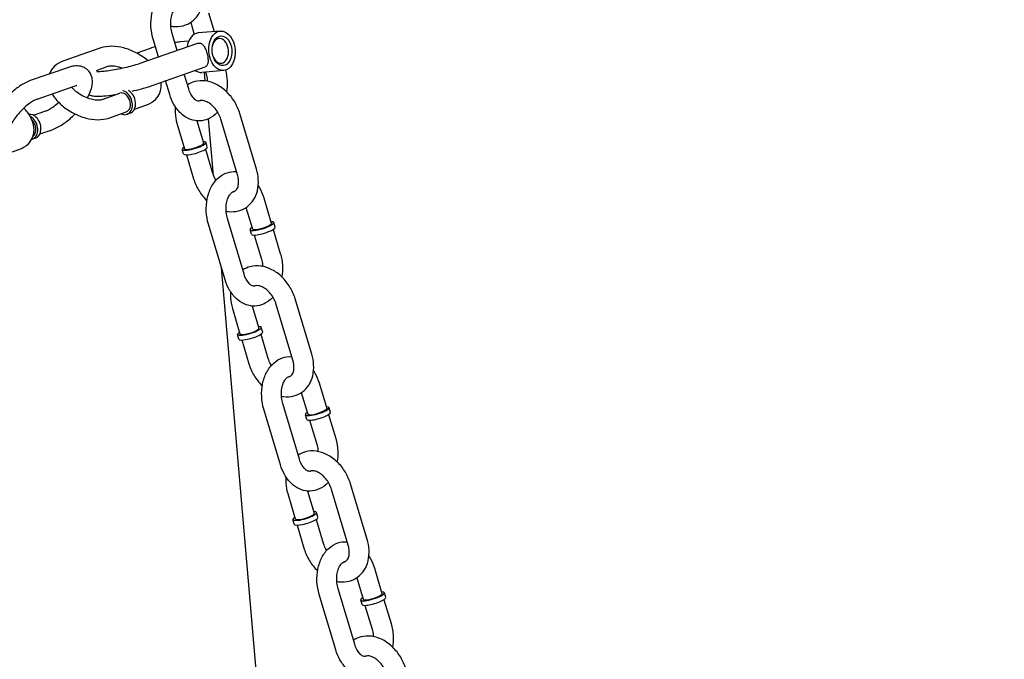
# Model space of a CAD drawing. Extents: x -26 to 730, y -26 to 570.
# Drawn here: x 564 to 577, y 359 to 367 of the extents above; entities that cross this region are included whole.
import ezdxf

# ---------------------------------------------------------------- set-up
doc = ezdxf.new("R2010")
doc.units = 0
doc.header["$LTSCALE"] = 16
doc.header["$MEASUREMENT"] = 0
doc.layers.add('AREA', color=2, linetype='CONTINUOUS')

msp = doc.modelspace()

# ---------------------------------------------------------------- linework, layer by layer
at = {"layer": 'AREA', "color": 7, "extrusion": (6.93889e-18, 0.956305, 0.292372)}
for p, q in [((566.567, 366.777), (566.638, 366.539)), ((566.343, 366.655), (566.388, 366.504)), ((566.172, 366.301), (566.108, 366.516)), ((566.717, 366.546), (566.439, 366.522)), ((565.705, 366.139), (566.422, 366.388)), ((565.936, 366.219), (565.869, 366.445)), ((566.317, 366.417), (566.216, 366.408)), ((566.702, 366.451), (566.656, 366.447)), ((565.209, 366.332), (564.727, 366.164)), ((565.833, 366.327), (565.661, 366.267)), ((566.73, 366.14), (566.684, 366.136)), ((564.798, 366.087), (564.316, 365.919)), ((565.291, 366.096), (565.147, 366.045)), ((565.808, 365.843), (566.525, 366.093)), ((566.318, 365.815), (566.262, 366.002)), ((566.761, 366.048), (566.484, 366.024)), ((566.527, 365.916), (566.517, 366.027)), ((566.53, 366.028), (566.537, 366.004)), ((566.078, 365.743), (566.026, 365.919)), ((564.88, 365.851), (564.398, 365.683)), ((565.225, 365.683), (565.446, 365.76)), ((565.633, 365.561), (565.789, 365.615)), ((564.355, 365.482), (564.511, 365.536)), ((565.307, 365.447), (565.528, 365.524)), ((565.578, 365.508), (565.538, 365.494)), ((567.175, 364.801), (566.965, 365.503)), ((566.17, 365.381), (566.266, 365.06)), ((566.422, 365.411), (566.506, 365.132)), ((566.631, 364.72), (566.568, 365.437)), ((566.935, 364.729), (566.725, 365.431)), ((564.437, 365.246), (564.593, 365.3)), ((564.382, 365.193), (564.342, 365.179)), ((566.553, 365.082), (566.536, 365.141)), ((564.026, 365.001), (564.182, 365.055)), ((566.254, 364.993), (566.236, 365.051)), ((566.529, 365.054), (566.62, 364.752)), ((566.29, 364.982), (566.38, 364.68)), ((567.266, 364.439), (567.362, 364.118)), ((567.042, 364.317), (567.123, 364.046)), ((567.017, 363.477), (566.808, 364.178)), ((567.41, 364.068), (567.392, 364.127)), ((566.778, 363.405), (566.568, 364.107)), ((567.111, 363.979), (567.093, 364.037)), ((567.386, 364.04), (567.476, 363.738)), ((567.146, 363.968), (567.237, 363.666)), ((567.549, 354.136), (566.731, 363.561)), ((567.874, 362.463), (567.664, 363.165)), ((566.87, 363.043), (566.966, 362.722)), ((567.122, 363.073), (567.205, 362.794)), ((567.634, 362.391), (567.425, 363.093)), ((567.253, 362.744), (567.235, 362.803)), ((566.953, 362.655), (566.936, 362.713)), ((566.989, 362.644), (567.079, 362.342)), ((567.229, 362.716), (567.319, 362.414)), ((567.966, 362.101), (568.062, 361.78)), ((567.741, 361.979), (567.822, 361.708)), ((567.477, 361.067), (567.267, 361.769)), ((567.717, 361.139), (567.507, 361.84)), ((568.109, 361.73), (568.092, 361.789)), ((567.81, 361.641), (567.793, 361.699)), ((567.846, 361.63), (567.936, 361.328)), ((568.085, 361.702), (568.176, 361.4)), ((568.573, 360.125), (568.364, 360.827)), ((567.569, 360.705), (567.665, 360.384)), ((567.821, 360.735), (567.905, 360.456)), ((568.334, 360.053), (568.124, 360.755)), ((567.952, 360.406), (567.935, 360.465)), ((567.653, 360.317), (567.635, 360.375)), ((567.689, 360.306), (567.779, 360.004)), ((567.928, 360.378), (568.018, 360.076)), ((568.665, 359.763), (568.761, 359.442)), ((568.441, 359.641), (568.522, 359.37)), ((568.177, 358.729), (567.967, 359.431)), ((568.416, 358.801), (568.206, 359.502)), ((568.809, 359.392), (568.791, 359.451)), ((568.509, 359.303), (568.492, 359.361)), ((568.545, 359.292), (568.636, 358.99)), ((568.785, 359.364), (568.875, 359.062))]:
    msp.add_line(p, q, dxfattribs=at)
at = {"layer": 'AREA', "color": 7}
for centre, major_axis, ratio, start_param, end_param in [((566.461, 366.273), (0.022, -0.249), 0.669427, 3.141593, 4.358601), ((566.716, 366.295), (-0.014, 0.156), 0.669427, 2.065169, 7.359609), ((566.461, 366.273), (0.022, -0.249), 0.669427, 5.763768, 6.283185), ((565.487, 365.642), (-0.051, 0.148), 0.732572, 0.603234, 0.643501), ((565.487, 365.642), (-0.051, 0.148), 0.732572, 0.588738, 0.603234), ((565.487, 365.642), (-0.041, 0.118), 0.732572, 3.141593, 6.283185), ((565.487, 365.642), (-0.051, 0.148), 0.732572, 2.498092, 5.854944), ((565.527, 365.656), (-0.051, 0.148), 0.732572, 3.141593, 5.588199), ((564.331, 365.341), (0.051, -0.148), 0.732572, 2.17403, 2.965774), ((564.291, 365.327), (-0.051, 0.148), 0.732572, 5.315622, 5.636263), ((564.291, 365.327), (-0.051, 0.148), 0.732572, 3.053351, 5.315622), ((564.291, 365.327), (0.041, -0.118), 0.732572, 0.236086, 2.172729), ((564.331, 365.341), (0.051, -0.148), 0.732572, 0, 2.17403), ((566.386, 365.096), (0.12, 0.036), 0.217078, 5.527511, 6.283185), ((566.386, 365.096), (0.15, 0.045), 0.217078, 5.527511, 6.926686), ((566.386, 365.096), (0.15, 0.045), 0.217078, 2.498092, 5.527511), ((566.404, 365.037), (0.15, 0.045), 0.217078, 3.141593, 5.527511), ((566.386, 365.096), (0.12, 0.036), 0.217078, 3.141593, 5.527511), ((566.404, 365.037), (0.15, 0.045), 0.217078, 5.527511, 6.283185), ((567.243, 364.082), (-0.15, -0.045), 0.217078, 0.815122, 3.785094), ((567.243, 364.082), (-0.15, -0.045), 0.217078, 5.639684, 7.098307), ((567.243, 364.082), (0.12, 0.036), 0.217078, 3.141593, 3.956715), ((567.26, 364.024), (0.15, 0.045), 0.217078, 3.956715, 6.283185), ((567.243, 364.082), (0.12, 0.036), 0.217078, 3.956715, 6.283185), ((567.26, 364.024), (0.15, 0.045), 0.217078, 3.141593, 3.956715), ((567.086, 362.758), (0.15, 0.045), 0.217078, 2.498092, 5.527511), ((567.086, 362.758), (0.12, 0.036), 0.217078, 3.141593, 5.527511), ((567.086, 362.758), (0.12, 0.036), 0.217078, 5.527511, 6.283185), ((567.086, 362.758), (0.15, 0.045), 0.217078, 5.527511, 6.926686), ((567.103, 362.699), (0.15, 0.045), 0.217078, 3.141593, 5.527511), ((567.103, 362.699), (0.15, 0.045), 0.217078, 5.527511, 6.283185), ((567.942, 361.744), (-0.15, -0.045), 0.217078, 0.815122, 3.785094), ((567.942, 361.744), (0.12, 0.036), 0.217078, 3.956715, 6.283185), ((567.942, 361.744), (-0.15, -0.045), 0.217078, 5.639684, 7.098307), ((567.96, 361.686), (0.15, 0.045), 0.217078, 3.141593, 3.956715), ((567.942, 361.744), (0.12, 0.036), 0.217078, 3.141593, 3.956715), ((567.96, 361.686), (0.15, 0.045), 0.217078, 3.956715, 6.283185), ((567.785, 360.42), (0.15, 0.045), 0.217078, 2.498092, 5.527511), ((567.785, 360.42), (0.12, 0.036), 0.217078, 3.141593, 5.527511), ((567.785, 360.42), (0.12, 0.036), 0.217078, 5.527511, 6.283185), ((567.785, 360.42), (0.15, 0.045), 0.217078, 5.527511, 6.926686), ((567.803, 360.361), (0.15, 0.045), 0.217078, 5.527511, 6.283185), ((567.803, 360.361), (0.15, 0.045), 0.217078, 3.141593, 5.527511), ((568.642, 359.406), (-0.15, -0.045), 0.217078, 5.639684, 7.098307), ((568.642, 359.406), (-0.15, -0.045), 0.217078, 0.815122, 3.785094), ((568.659, 359.348), (0.15, 0.045), 0.217078, 3.956715, 6.283185), ((568.642, 359.406), (0.12, 0.036), 0.217078, 3.956715, 6.283185), ((568.659, 359.348), (0.15, 0.045), 0.217078, 3.141593, 3.956715), ((568.642, 359.406), (0.12, 0.036), 0.217078, 3.141593, 3.956715)]:
    msp.add_ellipse(centre, major_axis=major_axis, ratio=ratio, start_param=start_param, end_param=end_param, dxfattribs=at)
for major_axis in [(-0.022, 0.249), (0.017, -0.187)]:
    msp.add_ellipse((566.739, 366.297), major_axis=major_axis, ratio=0.669427, dxfattribs=at)
for points, knots in [([(572.761, 415.824), (581.178, 417.469), (589.714, 417.77), (606.196, 415.652), (614.138, 413.232), (628.648, 405.903), (635.213, 400.996), (646.32, 389.175), (650.86, 382.264), (657.47, 367.119), (659.54, 358.887), (660.277, 350.399)], [6.195919, 6.195919, 6.195919, 6.195919, 6.510078, 6.510078, 6.824237, 6.824237, 7.138397, 7.138397, 7.452556, 7.452556, 7.766715, 7.766715, 7.766715, 7.766715]), ([(576.191, 378.328), (579.734, 379.021), (583.321, 379.146), (590.235, 378.258), (593.561, 377.244), (599.632, 374.177), (602.377, 372.126), (607.022, 367.181), (608.923, 364.289), (611.694, 357.94), (612.564, 354.484), (612.874, 350.913)], [6.195919, 6.195919, 6.195919, 6.195919, 6.510078, 6.510078, 6.824237, 6.824237, 7.138397, 7.138397, 7.452556, 7.452556, 7.766715, 7.766715, 7.766715, 7.766715]), ([(565.869, 366.445), (565.853, 366.496), (565.844, 366.55), (565.839, 366.658), (565.842, 366.712), (565.863, 366.816), (565.88, 366.866), (565.927, 366.956), (565.957, 366.996), (566.026, 367.058), (566.064, 367.081), (566.141, 367.107), (566.18, 367.112), (566.22, 367.109), (566.221, 367.109), (566.223, 367.109)], [4.582616, 4.582616, 4.582616, 4.582616, 4.937047, 4.937047, 5.291099, 5.291099, 5.645379, 5.645379, 5.989229, 5.989229, 6.291222, 6.291222, 6.552069, 6.552069, 6.563841, 6.563841, 6.563841, 6.563841]), ([(566.091, 366.609), (566.1, 366.607), (566.108, 366.606), (566.16, 366.599), (566.206, 366.602), (566.288, 366.623), (566.325, 366.641), (566.389, 366.688), (566.416, 366.718), (566.46, 366.786), (566.476, 366.825), (566.498, 366.913), (566.501, 366.961), (566.496, 367.053), (566.488, 367.096), (566.475, 367.139)], [3.171002, 3.171002, 3.171002, 3.171002, 3.227715, 3.227715, 3.534061, 3.534061, 3.806082, 3.806082, 4.072464, 4.072464, 4.361496, 4.361496, 4.68559, 4.68559, 4.976307, 4.976307, 4.976307, 4.976307]), ([(566.108, 366.516), (566.101, 366.54), (566.096, 366.566), (566.09, 366.619), (566.09, 366.646), (566.094, 366.697), (566.098, 366.721), (566.111, 366.765), (566.119, 366.784), (566.136, 366.815), (566.145, 366.828), (566.164, 366.846), (566.172, 366.852), (566.187, 366.859), (566.193, 366.86), (566.199, 366.86)], [4.582616, 4.582616, 4.582616, 4.582616, 4.854075, 4.854075, 5.128194, 5.128194, 5.400417, 5.400417, 5.667259, 5.667259, 5.931152, 5.931152, 6.214962, 6.214962, 6.509937, 6.509937, 6.509937, 6.509937]), ([(566.444, 366.393), (566.459, 366.395), (566.473, 366.391), (566.497, 366.375), (566.507, 366.363), (566.524, 366.336), (566.532, 366.318), (566.545, 366.28), (566.551, 366.259), (566.559, 366.22), (566.562, 366.199), (566.564, 366.163), (566.563, 366.147), (566.557, 366.122), (566.551, 366.111), (566.537, 366.099), (566.531, 366.096), (566.525, 366.093)], [0, 0, 0, 0, 0.061165, 0.061165, 0.12233, 0.12233, 0.1830116, 0.1830116, 0.2436932, 0.2436932, 0.3043748, 0.3043748, 0.3650564, 0.3650564, 0.4262214, 0.4262214, 0.4592895, 0.4592895, 0.4592895, 0.4592895]), ([(565.8, 366.172), (565.793, 366.178), (565.786, 366.184), (565.737, 366.223), (565.692, 366.252), (565.597, 366.3), (565.547, 366.319), (565.446, 366.345), (565.395, 366.353), (565.299, 366.353), (565.253, 366.347), (565.209, 366.332)], [5.903955, 5.903955, 5.903955, 5.903955, 5.969029, 5.969029, 6.330188, 6.330188, 6.687743, 6.687743, 7.049871, 7.049871, 7.390334, 7.390334, 7.390334, 7.390334]), ([(564.727, 366.164), (564.687, 366.15), (564.649, 366.128), (564.594, 366.073), (564.575, 366.044), (564.561, 366.009), (564.56, 366.006), (564.559, 366.004)], [1.1071487, 1.1071487, 1.1071487, 1.1071487, 1.4195056, 1.4195056, 1.6545161, 1.6545161, 1.6754653, 1.6754653, 1.6754653, 1.6754653]), ([(565.156, 366.035), (565.156, 366.035), (565.157, 366.035), (565.162, 366.035), (565.168, 366.035), (565.185, 366.035), (565.199, 366.036), (565.236, 366.039), (565.26, 366.041), (565.315, 366.049), (565.347, 366.054), (565.414, 366.065), (565.449, 366.072), (565.519, 366.087), (565.554, 366.095), (565.617, 366.112), (565.646, 366.12), (565.683, 366.131), (565.695, 366.135), (565.705, 366.139)], [2.163684, 2.163684, 2.163684, 2.163684, 2.237992, 2.237992, 2.386119, 2.386119, 2.596275, 2.596275, 2.858966, 2.858966, 3.14975, 3.14975, 3.451522, 3.451522, 3.755073, 3.755073, 4.052442, 4.052442, 4.20367, 4.20367, 4.20367, 4.20367]), ([(565.038, 365.703), (565.06, 365.742), (565.077, 365.781), (565.095, 365.844), (565.1, 365.868), (565.102, 365.912), (565.101, 365.932), (565.091, 365.982), (565.078, 366.013), (565.041, 366.057), (565.021, 366.073), (564.979, 366.095), (564.956, 366.101), (564.904, 366.108), (564.876, 366.106), (564.832, 366.097), (564.815, 366.093), (564.798, 366.087)], [6.514389, 6.514389, 6.514389, 6.514389, 6.863061, 6.863061, 7.064793, 7.064793, 7.222372, 7.222372, 7.439714, 7.439714, 7.594934, 7.594934, 7.760262, 7.760262, 7.987488, 7.987488, 8.135016, 8.135016, 8.135016, 8.135016]), ([(565.473, 366.077), (565.459, 366.083), (565.445, 366.087), (565.407, 366.097), (565.384, 366.101), (565.345, 366.104), (565.328, 366.103), (565.305, 366.1), (565.297, 366.098), (565.291, 366.096)], [6.5404906, 6.5404906, 6.5404906, 6.5404906, 6.694696, 6.694696, 6.9618426, 6.9618426, 7.2145881, 7.2145881, 7.390334, 7.390334, 7.390334, 7.390334]), ([(566.537, 366.004), (566.544, 365.98), (566.55, 365.954), (566.553, 365.923), (566.553, 365.917), (566.554, 365.911)], [1.4410229, 1.4410229, 1.4410229, 1.4410229, 1.7124821, 1.7124821, 1.7694457, 1.7694457, 1.7694457, 1.7694457]), ([(566.783, 366.053), (566.795, 366.008), (566.802, 365.962), (566.806, 365.87), (566.804, 365.824), (566.797, 365.779)], [1.4941322, 1.4941322, 1.4941322, 1.4941322, 1.7954543, 1.7954543, 2.0982674, 2.0982674, 2.0982674, 2.0982674]), ([(564.316, 365.919), (564.27, 365.903), (564.225, 365.879), (564.14, 365.822), (564.099, 365.789), (564.025, 365.72), (563.99, 365.683), (563.927, 365.606), (563.899, 365.566), (563.852, 365.483), (563.833, 365.441), (563.814, 365.374), (563.81, 365.351), (563.807, 365.307), (563.808, 365.286), (563.815, 365.253), (563.819, 365.241), (563.824, 365.228)], [1.851831, 1.851831, 1.851831, 1.851831, 2.258535, 2.258535, 2.631108, 2.631108, 2.986331, 2.986331, 3.343339, 3.343339, 3.721468, 3.721468, 3.9232, 3.9232, 4.080779, 4.080779, 4.174691, 4.174691, 4.174691, 4.174691]), ([(565.789, 365.615), (565.829, 365.629), (565.867, 365.651), (565.922, 365.706), (565.941, 365.735), (565.965, 365.796), (565.97, 365.828), (565.97, 365.873), (565.969, 365.886), (565.968, 365.899)], [4.2487413, 4.2487413, 4.2487413, 4.2487413, 4.5610983, 4.5610983, 4.7961087, 4.7961087, 5.018702, 5.018702, 5.115263, 5.115263, 5.115263, 5.115263]), ([(566.965, 365.503), (566.949, 365.554), (566.927, 365.604), (566.871, 365.697), (566.837, 365.74), (566.76, 365.814), (566.717, 365.846), (566.626, 365.893), (566.579, 365.909), (566.485, 365.921), (566.439, 365.919), (566.363, 365.899), (566.331, 365.885), (566.303, 365.866)], [4.976307, 4.976307, 4.976307, 4.976307, 5.327384, 5.327384, 5.678945, 5.678945, 6.029478, 6.029478, 6.369307, 6.369307, 6.675654, 6.675654, 6.90727, 6.90727, 6.90727, 6.90727]), ([(564.594, 365.751), (564.604, 365.733), (564.616, 365.716), (564.659, 365.659), (564.696, 365.622), (564.779, 365.556), (564.824, 365.527), (564.919, 365.479), (564.969, 365.46), (565.07, 365.433), (565.121, 365.426), (565.217, 365.426), (565.263, 365.432), (565.307, 365.447)], [2.311196, 2.311196, 2.311196, 2.311196, 2.462042, 2.462042, 2.827437, 2.827437, 3.188596, 3.188596, 3.546151, 3.546151, 3.908278, 3.908278, 4.248741, 4.248741, 4.248741, 4.248741]), ([(564.839, 365.836), (564.849, 365.824), (564.861, 365.812), (564.893, 365.784), (564.914, 365.768), (564.959, 365.739), (564.984, 365.726), (565.035, 365.703), (565.06, 365.694), (565.109, 365.682), (565.132, 365.678), (565.171, 365.675), (565.188, 365.676), (565.211, 365.679), (565.219, 365.681), (565.225, 365.683)], [2.540604, 2.540604, 2.540604, 2.540604, 2.738937, 2.738937, 3.004604, 3.004604, 3.27854, 3.27854, 3.553103, 3.553103, 3.82025, 3.82025, 4.072995, 4.072995, 4.248741, 4.248741, 4.248741, 4.248741]), ([(564.903, 365.856), (564.903, 365.856), (564.901, 365.856), (564.894, 365.855), (564.888, 365.853), (564.88, 365.851)], [7.8422681, 7.8422681, 7.8422681, 7.8422681, 7.9775147, 7.9775147, 8.1350164, 8.1350164, 8.1350164, 8.1350164]), ([(565.058, 365.741), (565.059, 365.74), (565.059, 365.74), (565.074, 365.734), (565.086, 365.731), (565.118, 365.724), (565.135, 365.723), (565.18, 365.722), (565.209, 365.723), (565.28, 365.729), (565.325, 365.734), (565.376, 365.742), (565.38, 365.743), (565.384, 365.743)], [1.980121, 1.980121, 1.980121, 1.980121, 1.983687, 1.983687, 2.080132, 2.080132, 2.282869, 2.282869, 2.597029, 2.597029, 2.98646, 2.98646, 3.017151, 3.017151, 3.017151, 3.017151]), ([(565.605, 365.787), (565.614, 365.789), (565.622, 365.791), (565.673, 365.803), (565.712, 365.814), (565.77, 365.831), (565.789, 365.837), (565.808, 365.843)], [3.5966266, 3.5966266, 3.5966266, 3.5966266, 3.6659488, 3.6659488, 4.0058834, 4.0058834, 4.2036705, 4.2036705, 4.2036705, 4.2036705]), ([(566.683, 365.524), (566.674, 365.512), (566.663, 365.502), (566.619, 365.463), (566.581, 365.44), (566.504, 365.414), (566.465, 365.409), (566.39, 365.413), (566.353, 365.423), (566.282, 365.455), (566.248, 365.478), (566.184, 365.539), (566.155, 365.577), (566.109, 365.658), (566.091, 365.7), (566.078, 365.743)], [2.742494, 2.742494, 2.742494, 2.742494, 2.847636, 2.847636, 3.149629, 3.149629, 3.410476, 3.410476, 3.667299, 3.667299, 3.953168, 3.953168, 4.281771, 4.281771, 4.582616, 4.582616, 4.582616, 4.582616]), ([(566.471, 365.668), (566.469, 365.667), (566.468, 365.666), (566.455, 365.66), (566.447, 365.659), (566.43, 365.663), (566.422, 365.665), (566.402, 365.677), (566.39, 365.687), (566.366, 365.715), (566.354, 365.731), (566.334, 365.769), (566.325, 365.791), (566.318, 365.815)], [3.00324, 3.00324, 3.00324, 3.00324, 3.073369, 3.073369, 3.509779, 3.509779, 3.751104, 3.751104, 4.052939, 4.052939, 4.31745, 4.31745, 4.582616, 4.582616, 4.582616, 4.582616]), ([(564.398, 365.683), (564.388, 365.679), (564.376, 365.674), (564.346, 365.658), (564.328, 365.647), (564.288, 365.619), (564.266, 365.602), (564.223, 365.563), (564.201, 365.541), (564.16, 365.496), (564.141, 365.472), (564.108, 365.427), (564.095, 365.405), (564.075, 365.368), (564.068, 365.351), (564.06, 365.328), (564.059, 365.319), (564.058, 365.313), (564.058, 365.312), (564.058, 365.312)], [1.851831, 1.851831, 1.851831, 1.851831, 2.061626, 2.061626, 2.305163, 2.305163, 2.573595, 2.573595, 2.855006, 2.855006, 3.138484, 3.138484, 3.412981, 3.412981, 3.66457, 3.66457, 3.878451, 3.878451, 3.979877, 3.979877, 3.979877, 3.979877]), ([(564.511, 365.536), (564.521, 365.54), (564.533, 365.545), (564.563, 365.561), (564.581, 365.572), (564.621, 365.599), (564.643, 365.617), (564.668, 365.639), (564.671, 365.642), (564.675, 365.646)], [4.9934238, 4.9934238, 4.9934238, 4.9934238, 5.203219, 5.203219, 5.4467558, 5.4467558, 5.7151876, 5.7151876, 5.7611572, 5.7611572, 5.7611572, 5.7611572]), ([(566.725, 365.431), (566.718, 365.455), (566.708, 365.479), (566.684, 365.525), (566.669, 365.547), (566.637, 365.586), (566.619, 365.604), (566.584, 365.632), (566.566, 365.644), (566.531, 365.66), (566.515, 365.665), (566.486, 365.669), (566.474, 365.669), (566.457, 365.665), (566.451, 365.663), (566.446, 365.66)], [4.976307, 4.976307, 4.976307, 4.976307, 5.249276, 5.249276, 5.524139, 5.524139, 5.797909, 5.797909, 6.068764, 6.068764, 6.341237, 6.341237, 6.641206, 6.641206, 6.835157, 6.835157, 6.835157, 6.835157]), ([(564.182, 365.055), (564.222, 365.069), (564.26, 365.091), (564.315, 365.146), (564.334, 365.175), (564.358, 365.237), (564.364, 365.268), (564.363, 365.335), (564.356, 365.37), (564.33, 365.445), (564.308, 365.483), (564.266, 365.538), (564.251, 365.556), (564.234, 365.573)], [4.248741, 4.248741, 4.248741, 4.248741, 4.561098, 4.561098, 4.796109, 4.796109, 5.018702, 5.018702, 5.276786, 5.276786, 5.603635, 5.603635, 5.772822, 5.772822, 5.772822, 5.772822]), ([(564.593, 365.3), (564.639, 365.316), (564.684, 365.34), (564.769, 365.397), (564.81, 365.429), (564.859, 365.476), (564.871, 365.487), (564.882, 365.498)], [4.9934238, 4.9934238, 4.9934238, 4.9934238, 5.400128, 5.400128, 5.772701, 5.772701, 5.8851771, 5.8851771, 5.8851771, 5.8851771]), ([(566.148, 365.591), (566.146, 365.565), (566.145, 365.538), (566.149, 365.468), (566.157, 365.424), (566.17, 365.381)], [7.6481709, 7.6481709, 7.6481709, 7.6481709, 7.827183, 7.827183, 8.1179001, 8.1179001, 8.1179001, 8.1179001]), ([(566.568, 364.107), (566.553, 364.158), (566.543, 364.212), (566.538, 364.32), (566.542, 364.374), (566.562, 364.478), (566.579, 364.528), (566.626, 364.618), (566.656, 364.658), (566.725, 364.72), (566.763, 364.743), (566.841, 364.769), (566.879, 364.774), (566.919, 364.771), (566.921, 364.771), (566.923, 364.771)], [4.582616, 4.582616, 4.582616, 4.582616, 4.937047, 4.937047, 5.291099, 5.291099, 5.645379, 5.645379, 5.989229, 5.989229, 6.291222, 6.291222, 6.552069, 6.552069, 6.563841, 6.563841, 6.563841, 6.563841]), ([(566.62, 364.752), (566.627, 364.728), (566.637, 364.704), (566.653, 364.673), (566.657, 364.666), (566.661, 364.659)], [1.8347148, 1.8347148, 1.8347148, 1.8347148, 2.1076837, 2.1076837, 2.1956501, 2.1956501, 2.1956501, 2.1956501]), ([(566.791, 364.271), (566.799, 364.269), (566.807, 364.268), (566.86, 364.261), (566.905, 364.264), (566.988, 364.285), (567.024, 364.303), (567.088, 364.35), (567.115, 364.38), (567.159, 364.448), (567.176, 364.487), (567.197, 364.575), (567.201, 364.623), (567.195, 364.715), (567.187, 364.758), (567.175, 364.801)], [3.171002, 3.171002, 3.171002, 3.171002, 3.227715, 3.227715, 3.534061, 3.534061, 3.806082, 3.806082, 4.072464, 4.072464, 4.361496, 4.361496, 4.68559, 4.68559, 4.976307, 4.976307, 4.976307, 4.976307]), ([(566.38, 364.68), (566.395, 364.628), (566.418, 364.578), (566.474, 364.486), (566.508, 364.443), (566.547, 364.405), (566.547, 364.404), (566.548, 364.404)], [1.8347148, 1.8347148, 1.8347148, 1.8347148, 2.1857913, 2.1857913, 2.5373522, 2.5373522, 2.5426535, 2.5426535, 2.5426535, 2.5426535]), ([(566.873, 364.515), (566.876, 364.515), (566.879, 364.515), (566.897, 364.519), (566.908, 364.526), (566.924, 364.544), (566.929, 364.551), (566.94, 364.574), (566.945, 364.592), (566.95, 364.632), (566.949, 364.653), (566.944, 364.693), (566.94, 364.711), (566.935, 364.729)], [3.424922, 3.424922, 3.424922, 3.424922, 3.499613, 3.499613, 3.957802, 3.957802, 4.177313, 4.177313, 4.492538, 4.492538, 4.765654, 4.765654, 4.976307, 4.976307, 4.976307, 4.976307]), ([(566.808, 364.178), (566.8, 364.202), (566.795, 364.228), (566.79, 364.281), (566.789, 364.308), (566.793, 364.359), (566.798, 364.383), (566.81, 364.427), (566.818, 364.446), (566.835, 364.477), (566.845, 364.49), (566.863, 364.508), (566.872, 364.514), (566.886, 364.521), (566.892, 364.522), (566.899, 364.522)], [4.582616, 4.582616, 4.582616, 4.582616, 4.854075, 4.854075, 5.128194, 5.128194, 5.400417, 5.400417, 5.667259, 5.667259, 5.931152, 5.931152, 6.214962, 6.214962, 6.509937, 6.509937, 6.509937, 6.509937]), ([(567.197, 364.592), (567.203, 364.582), (567.208, 364.573), (567.236, 364.525), (567.253, 364.483), (567.266, 364.439)], [7.3479064, 7.3479064, 7.3479064, 7.3479064, 7.4233637, 7.4233637, 7.7242082, 7.7242082, 7.7242082, 7.7242082]), ([(567.237, 363.666), (567.244, 363.642), (567.249, 363.616), (567.252, 363.585), (567.253, 363.579), (567.253, 363.573)], [1.4410229, 1.4410229, 1.4410229, 1.4410229, 1.7124821, 1.7124821, 1.7694457, 1.7694457, 1.7694457, 1.7694457]), ([(567.476, 363.738), (567.492, 363.686), (567.501, 363.633), (567.506, 363.532), (567.503, 363.486), (567.496, 363.441)], [1.4410229, 1.4410229, 1.4410229, 1.4410229, 1.7954543, 1.7954543, 2.0982674, 2.0982674, 2.0982674, 2.0982674]), ([(567.664, 363.165), (567.649, 363.216), (567.626, 363.266), (567.57, 363.359), (567.536, 363.402), (567.46, 363.476), (567.417, 363.508), (567.326, 363.555), (567.278, 363.571), (567.184, 363.583), (567.139, 363.581), (567.062, 363.561), (567.031, 363.547), (567.002, 363.528)], [4.976307, 4.976307, 4.976307, 4.976307, 5.327384, 5.327384, 5.678945, 5.678945, 6.029478, 6.029478, 6.369307, 6.369307, 6.675654, 6.675654, 6.90727, 6.90727, 6.90727, 6.90727]), ([(567.383, 363.186), (567.373, 363.174), (567.362, 363.164), (567.319, 363.125), (567.281, 363.102), (567.203, 363.076), (567.165, 363.071), (567.089, 363.075), (567.053, 363.085), (566.982, 363.117), (566.948, 363.14), (566.883, 363.201), (566.854, 363.239), (566.808, 363.32), (566.791, 363.362), (566.778, 363.405)], [2.742494, 2.742494, 2.742494, 2.742494, 2.847636, 2.847636, 3.149629, 3.149629, 3.410476, 3.410476, 3.667299, 3.667299, 3.953168, 3.953168, 4.281771, 4.281771, 4.582616, 4.582616, 4.582616, 4.582616]), ([(567.171, 363.33), (567.169, 363.329), (567.167, 363.328), (567.154, 363.322), (567.147, 363.321), (567.129, 363.325), (567.122, 363.327), (567.102, 363.339), (567.089, 363.349), (567.065, 363.377), (567.054, 363.393), (567.033, 363.431), (567.024, 363.453), (567.017, 363.477)], [3.00324, 3.00324, 3.00324, 3.00324, 3.073369, 3.073369, 3.509779, 3.509779, 3.751104, 3.751104, 4.052939, 4.052939, 4.31745, 4.31745, 4.582616, 4.582616, 4.582616, 4.582616]), ([(566.848, 363.253), (566.845, 363.227), (566.845, 363.2), (566.849, 363.13), (566.857, 363.086), (566.87, 363.043)], [7.6481709, 7.6481709, 7.6481709, 7.6481709, 7.827183, 7.827183, 8.1179001, 8.1179001, 8.1179001, 8.1179001]), ([(567.425, 363.093), (567.418, 363.117), (567.408, 363.141), (567.383, 363.187), (567.368, 363.209), (567.336, 363.248), (567.319, 363.266), (567.283, 363.294), (567.265, 363.306), (567.231, 363.322), (567.215, 363.327), (567.186, 363.331), (567.173, 363.331), (567.156, 363.327), (567.151, 363.325), (567.145, 363.322)], [4.976307, 4.976307, 4.976307, 4.976307, 5.249276, 5.249276, 5.524139, 5.524139, 5.797909, 5.797909, 6.068764, 6.068764, 6.341237, 6.341237, 6.641206, 6.641206, 6.835157, 6.835157, 6.835157, 6.835157]), ([(567.267, 361.769), (567.252, 361.82), (567.243, 361.874), (567.238, 361.982), (567.241, 362.036), (567.262, 362.14), (567.279, 362.19), (567.326, 362.28), (567.356, 362.32), (567.425, 362.382), (567.463, 362.405), (567.54, 362.431), (567.579, 362.436), (567.619, 362.433), (567.62, 362.433), (567.622, 362.433)], [4.582616, 4.582616, 4.582616, 4.582616, 4.937047, 4.937047, 5.291099, 5.291099, 5.645379, 5.645379, 5.989229, 5.989229, 6.291222, 6.291222, 6.552069, 6.552069, 6.563841, 6.563841, 6.563841, 6.563841]), ([(567.319, 362.414), (567.326, 362.39), (567.336, 362.366), (567.352, 362.335), (567.356, 362.328), (567.361, 362.321)], [1.8347148, 1.8347148, 1.8347148, 1.8347148, 2.1076837, 2.1076837, 2.1956501, 2.1956501, 2.1956501, 2.1956501]), ([(567.49, 361.933), (567.499, 361.931), (567.507, 361.93), (567.559, 361.923), (567.605, 361.926), (567.687, 361.947), (567.724, 361.965), (567.788, 362.012), (567.815, 362.042), (567.859, 362.11), (567.875, 362.149), (567.897, 362.237), (567.9, 362.285), (567.895, 362.377), (567.887, 362.42), (567.874, 362.463)], [3.171002, 3.171002, 3.171002, 3.171002, 3.227715, 3.227715, 3.534061, 3.534061, 3.806082, 3.806082, 4.072464, 4.072464, 4.361496, 4.361496, 4.68559, 4.68559, 4.976307, 4.976307, 4.976307, 4.976307]), ([(567.573, 362.177), (567.576, 362.177), (567.578, 362.177), (567.596, 362.181), (567.607, 362.188), (567.623, 362.206), (567.628, 362.213), (567.639, 362.236), (567.645, 362.254), (567.649, 362.294), (567.649, 362.315), (567.644, 362.355), (567.64, 362.373), (567.634, 362.391)], [3.424922, 3.424922, 3.424922, 3.424922, 3.499613, 3.499613, 3.957802, 3.957802, 4.177313, 4.177313, 4.492538, 4.492538, 4.765654, 4.765654, 4.976307, 4.976307, 4.976307, 4.976307]), ([(567.079, 362.342), (567.095, 362.29), (567.117, 362.24), (567.173, 362.148), (567.207, 362.105), (567.246, 362.067), (567.247, 362.066), (567.247, 362.066)], [1.8347148, 1.8347148, 1.8347148, 1.8347148, 2.1857913, 2.1857913, 2.5373522, 2.5373522, 2.5426535, 2.5426535, 2.5426535, 2.5426535]), ([(567.896, 362.254), (567.902, 362.244), (567.908, 362.235), (567.935, 362.187), (567.953, 362.145), (567.966, 362.101)], [7.3479064, 7.3479064, 7.3479064, 7.3479064, 7.4233637, 7.4233637, 7.7242082, 7.7242082, 7.7242082, 7.7242082]), ([(567.507, 361.84), (567.5, 361.864), (567.495, 361.89), (567.489, 361.943), (567.489, 361.97), (567.493, 362.021), (567.497, 362.045), (567.51, 362.089), (567.517, 362.108), (567.535, 362.139), (567.544, 362.152), (567.562, 362.17), (567.571, 362.176), (567.586, 362.183), (567.592, 362.184), (567.598, 362.184)], [4.582616, 4.582616, 4.582616, 4.582616, 4.854075, 4.854075, 5.128194, 5.128194, 5.400417, 5.400417, 5.667259, 5.667259, 5.931152, 5.931152, 6.214962, 6.214962, 6.509937, 6.509937, 6.509937, 6.509937]), ([(568.176, 361.4), (568.191, 361.348), (568.2, 361.295), (568.205, 361.194), (568.203, 361.148), (568.196, 361.103)], [1.4410229, 1.4410229, 1.4410229, 1.4410229, 1.7954543, 1.7954543, 2.0982674, 2.0982674, 2.0982674, 2.0982674]), ([(567.936, 361.328), (567.943, 361.304), (567.949, 361.278), (567.952, 361.247), (567.952, 361.241), (567.953, 361.235)], [1.4410229, 1.4410229, 1.4410229, 1.4410229, 1.7124821, 1.7124821, 1.7694457, 1.7694457, 1.7694457, 1.7694457]), ([(568.364, 360.827), (568.348, 360.878), (568.326, 360.928), (568.27, 361.021), (568.236, 361.064), (568.159, 361.138), (568.116, 361.17), (568.025, 361.217), (567.977, 361.233), (567.884, 361.245), (567.838, 361.243), (567.762, 361.223), (567.73, 361.209), (567.702, 361.19)], [4.976307, 4.976307, 4.976307, 4.976307, 5.327384, 5.327384, 5.678945, 5.678945, 6.029478, 6.029478, 6.369307, 6.369307, 6.675654, 6.675654, 6.90727, 6.90727, 6.90727, 6.90727]), ([(567.87, 360.992), (567.868, 360.991), (567.866, 360.99), (567.854, 360.984), (567.846, 360.983), (567.829, 360.987), (567.821, 360.989), (567.801, 361.001), (567.789, 361.011), (567.764, 361.039), (567.753, 361.055), (567.733, 361.093), (567.724, 361.115), (567.717, 361.139)], [3.00324, 3.00324, 3.00324, 3.00324, 3.073369, 3.073369, 3.509779, 3.509779, 3.751104, 3.751104, 4.052939, 4.052939, 4.31745, 4.31745, 4.582616, 4.582616, 4.582616, 4.582616]), ([(568.082, 360.848), (568.072, 360.836), (568.062, 360.826), (568.018, 360.787), (567.98, 360.764), (567.903, 360.738), (567.864, 360.733), (567.789, 360.737), (567.752, 360.747), (567.681, 360.779), (567.647, 360.802), (567.583, 360.863), (567.554, 360.901), (567.508, 360.982), (567.49, 361.024), (567.477, 361.067)], [2.742494, 2.742494, 2.742494, 2.742494, 2.847636, 2.847636, 3.149629, 3.149629, 3.410476, 3.410476, 3.667299, 3.667299, 3.953168, 3.953168, 4.281771, 4.281771, 4.582616, 4.582616, 4.582616, 4.582616]), ([(567.547, 360.915), (567.544, 360.889), (567.544, 360.862), (567.548, 360.792), (567.556, 360.748), (567.569, 360.705)], [7.6481709, 7.6481709, 7.6481709, 7.6481709, 7.827183, 7.827183, 8.1179001, 8.1179001, 8.1179001, 8.1179001]), ([(568.124, 360.755), (568.117, 360.779), (568.107, 360.803), (568.083, 360.849), (568.068, 360.871), (568.036, 360.91), (568.018, 360.928), (567.982, 360.956), (567.964, 360.968), (567.93, 360.984), (567.914, 360.989), (567.885, 360.993), (567.872, 360.993), (567.856, 360.989), (567.85, 360.987), (567.845, 360.984)], [4.976307, 4.976307, 4.976307, 4.976307, 5.249276, 5.249276, 5.524139, 5.524139, 5.797909, 5.797909, 6.068764, 6.068764, 6.341237, 6.341237, 6.641206, 6.641206, 6.835157, 6.835157, 6.835157, 6.835157]), ([(567.967, 359.431), (567.952, 359.482), (567.942, 359.536), (567.937, 359.644), (567.941, 359.698), (567.961, 359.802), (567.978, 359.852), (568.025, 359.942), (568.055, 359.982), (568.124, 360.044), (568.162, 360.067), (568.24, 360.093), (568.278, 360.098), (568.318, 360.095), (568.32, 360.095), (568.321, 360.095)], [4.582616, 4.582616, 4.582616, 4.582616, 4.937047, 4.937047, 5.291099, 5.291099, 5.645379, 5.645379, 5.989229, 5.989229, 6.291222, 6.291222, 6.552069, 6.552069, 6.563841, 6.563841, 6.563841, 6.563841]), ([(568.018, 360.076), (568.026, 360.052), (568.035, 360.028), (568.052, 359.997), (568.056, 359.99), (568.06, 359.983)], [1.8347148, 1.8347148, 1.8347148, 1.8347148, 2.1076837, 2.1076837, 2.1956501, 2.1956501, 2.1956501, 2.1956501]), ([(568.19, 359.595), (568.198, 359.593), (568.206, 359.592), (568.259, 359.585), (568.304, 359.588), (568.387, 359.609), (568.423, 359.627), (568.487, 359.674), (568.514, 359.704), (568.558, 359.772), (568.575, 359.811), (568.596, 359.899), (568.6, 359.947), (568.594, 360.039), (568.586, 360.082), (568.573, 360.125)], [3.171002, 3.171002, 3.171002, 3.171002, 3.227715, 3.227715, 3.534061, 3.534061, 3.806082, 3.806082, 4.072464, 4.072464, 4.361496, 4.361496, 4.68559, 4.68559, 4.976307, 4.976307, 4.976307, 4.976307]), ([(568.272, 359.839), (568.275, 359.839), (568.278, 359.839), (568.296, 359.843), (568.307, 359.85), (568.323, 359.868), (568.328, 359.875), (568.339, 359.898), (568.344, 359.916), (568.348, 359.956), (568.348, 359.977), (568.343, 360.017), (568.339, 360.035), (568.334, 360.053)], [3.424922, 3.424922, 3.424922, 3.424922, 3.499613, 3.499613, 3.957802, 3.957802, 4.177313, 4.177313, 4.492538, 4.492538, 4.765654, 4.765654, 4.976307, 4.976307, 4.976307, 4.976307]), ([(567.779, 360.004), (567.794, 359.952), (567.817, 359.902), (567.873, 359.81), (567.907, 359.767), (567.946, 359.729), (567.946, 359.728), (567.947, 359.728)], [1.8347148, 1.8347148, 1.8347148, 1.8347148, 2.1857913, 2.1857913, 2.5373522, 2.5373522, 2.5426535, 2.5426535, 2.5426535, 2.5426535]), ([(568.595, 359.916), (568.602, 359.906), (568.607, 359.897), (568.635, 359.849), (568.652, 359.807), (568.665, 359.763)], [7.3479064, 7.3479064, 7.3479064, 7.3479064, 7.4233637, 7.4233637, 7.7242082, 7.7242082, 7.7242082, 7.7242082]), ([(568.206, 359.502), (568.199, 359.526), (568.194, 359.552), (568.188, 359.605), (568.188, 359.632), (568.192, 359.683), (568.197, 359.707), (568.209, 359.751), (568.217, 359.77), (568.234, 359.801), (568.244, 359.814), (568.262, 359.832), (568.271, 359.838), (568.285, 359.845), (568.291, 359.846), (568.298, 359.846)], [4.582616, 4.582616, 4.582616, 4.582616, 4.854075, 4.854075, 5.128194, 5.128194, 5.400417, 5.400417, 5.667259, 5.667259, 5.931152, 5.931152, 6.214962, 6.214962, 6.509937, 6.509937, 6.509937, 6.509937]), ([(568.875, 359.062), (568.89, 359.01), (568.9, 358.957), (568.905, 358.856), (568.902, 358.81), (568.895, 358.765)], [1.4410229, 1.4410229, 1.4410229, 1.4410229, 1.7954543, 1.7954543, 2.0982674, 2.0982674, 2.0982674, 2.0982674]), ([(569.063, 358.489), (569.048, 358.54), (569.025, 358.59), (568.969, 358.683), (568.935, 358.726), (568.858, 358.8), (568.816, 358.832), (568.725, 358.879), (568.677, 358.895), (568.583, 358.907), (568.538, 358.905), (568.461, 358.885), (568.43, 358.871), (568.401, 358.852)], [4.976307, 4.976307, 4.976307, 4.976307, 5.327384, 5.327384, 5.678945, 5.678945, 6.029478, 6.029478, 6.369307, 6.369307, 6.675654, 6.675654, 6.90727, 6.90727, 6.90727, 6.90727]), ([(568.636, 358.99), (568.643, 358.966), (568.648, 358.94), (568.651, 358.909), (568.652, 358.903), (568.652, 358.897)], [1.4410229, 1.4410229, 1.4410229, 1.4410229, 1.7124821, 1.7124821, 1.7694457, 1.7694457, 1.7694457, 1.7694457]), ([(568.57, 358.654), (568.568, 358.653), (568.566, 358.652), (568.553, 358.646), (568.546, 358.645), (568.528, 358.649), (568.521, 358.651), (568.501, 358.663), (568.488, 358.673), (568.464, 358.701), (568.453, 358.717), (568.432, 358.755), (568.423, 358.777), (568.416, 358.801)], [3.00324, 3.00324, 3.00324, 3.00324, 3.073369, 3.073369, 3.509779, 3.509779, 3.751104, 3.751104, 4.052939, 4.052939, 4.31745, 4.31745, 4.582616, 4.582616, 4.582616, 4.582616]), ([(568.782, 358.51), (568.772, 358.498), (568.761, 358.488), (568.718, 358.449), (568.68, 358.426), (568.602, 358.4), (568.564, 358.395), (568.488, 358.399), (568.452, 358.409), (568.381, 358.441), (568.347, 358.464), (568.282, 358.525), (568.253, 358.563), (568.207, 358.644), (568.19, 358.686), (568.177, 358.729)], [2.742494, 2.742494, 2.742494, 2.742494, 2.847636, 2.847636, 3.149629, 3.149629, 3.410476, 3.410476, 3.667299, 3.667299, 3.953168, 3.953168, 4.281771, 4.281771, 4.582616, 4.582616, 4.582616, 4.582616]), ([(568.824, 358.417), (568.816, 358.441), (568.807, 358.465), (568.782, 358.511), (568.767, 358.533), (568.735, 358.572), (568.718, 358.59), (568.682, 358.618), (568.664, 358.63), (568.63, 358.646), (568.614, 358.651), (568.585, 358.655), (568.572, 358.655), (568.555, 358.651), (568.549, 358.649), (568.544, 358.646)], [4.976307, 4.976307, 4.976307, 4.976307, 5.249276, 5.249276, 5.524139, 5.524139, 5.797909, 5.797909, 6.068764, 6.068764, 6.341237, 6.341237, 6.641206, 6.641206, 6.835157, 6.835157, 6.835157, 6.835157])]:
    msp.add_open_spline(points, degree=3, knots=knots, dxfattribs=at)
for points in [[(566.216, 366.408), (566.193, 366.406), (566.169, 366.403), (566.143, 366.399)], [(566.422, 366.388), (566.429, 366.391), (566.437, 366.393), (566.444, 366.393)], [(565.898, 366.347), (565.875, 366.341), (565.853, 366.334), (565.833, 366.327)]]:
    msp.add_open_spline(points, degree=3, dxfattribs=at)

doc.saveas('drawing.dxf')
